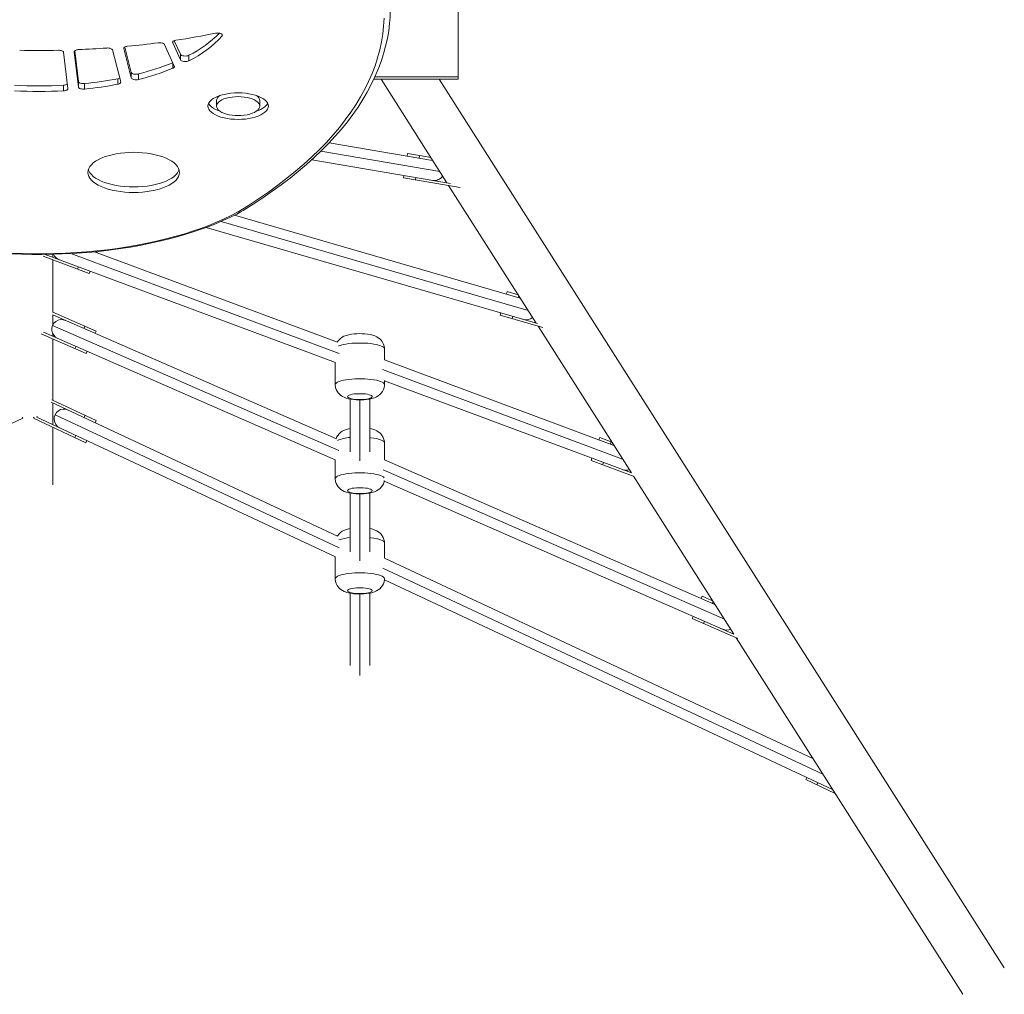
# Model space of a CAD drawing. Units: millimetres. Extents: x 7859 to 22376, y -1493 to 7925.
# Drawn here: x 15516 to 16317, y 925 to 1718 of the extents above; entities that cross this region are included whole.
import ezdxf

# ---------------------------------------------------------------- set-up
doc = ezdxf.new("R2010")
doc.units = ezdxf.units.MM

msp = doc.modelspace()

# ---------------------------------------------------------------- linework, layer by layer
at = {"color": 7, "linetype": 'Continuous', "lineweight": 15}
for p, q in [((15872.582, 1739.372), (15872.582, 1669.372)), ((15640.172, 1699.057), (15646.39, 1685.141)), ((15641.443, 1700.706), (15646.39, 1689.635)), ((15554.891, 1661.792), (15551.284, 1691.263)), ((15559.948, 1691.594), (15563.457, 1662.928)), ((15560.388, 1692.493), (15563.457, 1667.422)), ((15597.863, 1667.117), (15591.155, 1693.214)), ((15600.268, 1694.257), (15606.392, 1670.431)), ((15601.095, 1695.535), (15606.392, 1674.925)), ((15641.445, 1679.889), (15633.501, 1697.665)), ((15646.39, 1689.635), (15646.39, 1685.141)), ((15653.38, 1688.846), (15653.38, 1684.352)), ((15606.392, 1674.925), (15606.392, 1670.431)), ((15563.457, 1667.422), (15563.457, 1662.928)), ((15595.499, 1669.809), (15595.499, 1665.315)), ((15612.403, 1673.612), (15612.403, 1669.118)), ((15872.582, 1669.372), (15803.857, 1669.372)), ((15809.73, 1669.372), (15863.3, 1585.12)), ((16316.963, 946.166), (15857.131, 1669.372)), ((15551.4, 1664.453), (15551.4, 1659.959)), ((15568.381, 1665.81), (15568.381, 1661.316)), ((15675.782, 1651.959), (15675.782, 1647.465)), ((15710.998, 1647.465), (15710.998, 1651.959)), ((15851.726, 1603.322), (15767.514, 1617.671)), ((15753.325, 1603.858), (15866.139, 1584.636)), ((15831.267, 1608.837), (15830.931, 1606.866)), ((15831.267, 1608.837), (15841.125, 1607.157)), ((15841.125, 1607.157), (15840.789, 1605.186)), ((15841.125, 1607.157), (15850.28, 1605.598)), ((15828.244, 1591.093), (15827.908, 1589.121)), ((15827.908, 1589.121), (15874.173, 1581.238)), ((15838.102, 1589.413), (15837.766, 1587.442)), ((15864.747, 1582.844), (15935.926, 1470.896)), ((15874.193, 1581.355), (15874.173, 1581.238)), ((15922.936, 1491.326), (15690.468, 1558.79)), ((15667.498, 1548.796), (15936.915, 1470.609)), ((15534.675, 1525.3), (15572.163, 1511.328)), ((15536.394, 1526.794), (15772.527, 1438.79)), ((15542.582, 1524.487), (15542.582, 1526.936)), ((15576.532, 1528.91), (15774.149, 1455.26)), ((15578.825, 1529.203), (15578.449, 1528.195)), ((15542.582, 1479.589), (15542.582, 1522.353)), ((15563.491, 1516.695), (15562.793, 1514.821)), ((15572.862, 1513.203), (15572.163, 1511.328)), ((15912.273, 1496.503), (15911.715, 1494.582)), ((15912.273, 1496.503), (15921.313, 1493.88)), ((15542.496, 1477.697), (15773.351, 1376.738)), ((15542.582, 1479.842), (15577.741, 1464.466)), ((15542.582, 1469.274), (15542.582, 1477.659)), ((15907.256, 1479.216), (15906.699, 1477.295)), ((15906.699, 1477.295), (15941.279, 1467.26)), ((15916.86, 1476.429), (15916.302, 1474.508)), ((15568.579, 1468.473), (15567.778, 1466.64)), ((15937.55, 1468.342), (16013.424, 1349.011)), ((15533.022, 1462.194), (15569.728, 1446.142)), ((15534.927, 1463.544), (15772.497, 1359.648)), ((15542.582, 1460.196), (15542.582, 1462.286)), ((15577.741, 1464.466), (15576.94, 1462.633)), ((15542.582, 1408.229), (15542.582, 1458.013)), ((15561.367, 1451.981), (15560.566, 1450.148)), ((15570.529, 1447.974), (15569.728, 1446.142)), ((15812.481, 1440.974), (15812.481, 1449.926)), ((15772.481, 1438.807), (15772.481, 1420.8)), ((15999.195, 1371.388), (15812.393, 1441.007)), ((15812.481, 1420.8), (15812.481, 1424.231)), ((15812.481, 1423.899), (16013.428, 1349.009)), ((15541.209, 1406.663), (15774.293, 1297.594)), ((15541.837, 1408.577), (15577.959, 1391.675)), ((15542.582, 1388.355), (15542.582, 1406.02)), ((15784.582, 1366.149), (15784.582, 1409.082)), ((15800.582, 1409.118), (15800.582, 1366.128)), ((15529.972, 1395.14), (15529.633, 1394.415)), ((15529.633, 1394.415), (15772.522, 1280.757)), ((15568.901, 1395.913), (15568.054, 1394.101)), ((15518.191, 1393.451), (15475.683, 1373.56)), ((15517.799, 1394.289), (15518.191, 1393.451)), ((15527.366, 1394.289), (15526.974, 1393.451)), ((15526.974, 1393.451), (15569.482, 1373.56)), ((15577.959, 1391.675), (15577.111, 1389.863)), ((15542.582, 1339.372), (15542.582, 1386.147)), ((15561.272, 1379.61), (15560.425, 1377.798)), ((15570.33, 1375.371), (15569.482, 1373.56)), ((15812.481, 1359.625), (15812.481, 1373.396)), ((15987.67, 1377.818), (15986.972, 1375.944)), ((15987.67, 1377.818), (15997.041, 1374.326)), ((15997.041, 1374.326), (15996.342, 1372.452)), ((15997.041, 1374.326), (15997.417, 1374.186)), ((15772.481, 1359.655), (15772.481, 1344.27)), ((16081.47, 1241.99), (15812.465, 1359.632)), ((15981.384, 1360.951), (15980.686, 1359.077)), ((15980.686, 1359.077), (16015.742, 1346.012)), ((15990.755, 1357.459), (15990.056, 1355.585)), ((15812.262, 1342.258), (16096.951, 1217.757)), ((16015.202, 1346.213), (16096.85, 1217.801)), ((15784.582, 1284.738), (15784.582, 1332.552)), ((15800.582, 1332.588), (15800.582, 1284.716)), ((15812.481, 1279.724), (15812.481, 1291.985)), ((15772.481, 1280.776), (15772.481, 1262.859)), ((16161.244, 1116.524), (15812.455, 1279.736)), ((15812.446, 1262.075), (16177.234, 1091.377)), ((15784.582, 1192.278), (15784.582, 1251.141)), ((15800.582, 1251.177), (15800.582, 1192.278)), ((16071.065, 1248.723), (16070.264, 1246.891)), ((16071.065, 1248.723), (16079.547, 1245.014)), ((16063.853, 1232.231), (16063.052, 1230.399)), ((16063.052, 1230.399), (16100.218, 1214.145)), ((16073.015, 1228.224), (16072.214, 1226.392)), ((16098.773, 1214.777), (16283.208, 924.704)), ((16156.155, 1101.24), (16155.308, 1099.429)), ((16155.308, 1099.429), (16179.232, 1088.233)), ((16165.213, 1097.002), (16164.365, 1095.19))]:
    msp.add_line(p, q, dxfattribs=at)
at = {"color": 8, "linetype": 'Continuous', "lineweight": 15}
for p, q in [((15640.172, 1699.731), (15640.172, 1699.057)), ((15680.397, 1705.842), (15680.397, 1704.606)), ((15559.948, 1691.782), (15559.948, 1691.594)), ((15600.268, 1694.649), (15600.268, 1694.257)), ((15640.254, 1682.553), (15640.254, 1678.272)), ((15872.582, 1671.372), (15804.811, 1671.372)), ((15857.513, 1594.221), (15760.646, 1610.726)), ((15679.51, 1553.64), (15929.431, 1481.111)), ((15775.695, 1446.147), (15557.367, 1527.515)), ((15921.732, 1493.219), (15921.319, 1491.795)), ((15775.373, 1367.122), (15542.449, 1468.986)), ((16006.31, 1360.199), (15810.928, 1433.016)), ((15792.582, 1358.771), (15792.582, 1408.405)), ((15544.416, 1396.33), (15775.652, 1288.125)), ((16089.16, 1229.895), (15811.365, 1351.382)), ((15792.582, 1277.36), (15792.582, 1331.875)), ((15811.286, 1271.451), (16169.239, 1103.95)), ((15792.582, 1184.038), (15792.582, 1250.464)), ((16080.027, 1244.259), (16079.426, 1242.884))]:
    msp.add_line(p, q, dxfattribs=at)
at = {"color": 7, "linetype": 'Continuous', "lineweight": 15, "flags": 128}
for points in [[(15693.303, 1561.417), (15701.841, 1566.719), (15710.091, 1572.108), (15718.048, 1577.581), (15725.708, 1583.136), (15733.065, 1588.768), (15740.118, 1594.474), (15746.86, 1600.253), (15753.289, 1606.099), (15759.401, 1612.01), (15765.192, 1617.983), (15770.66, 1624.015), (15775.801, 1630.101), (15780.612, 1636.239), (15785.091, 1642.426), (15789.235, 1648.656), (15793.042, 1654.928), (15796.51, 1661.238), (15799.637, 1667.582), (15802.42, 1673.957), (15804.859, 1680.358), (15806.952, 1686.783), (15808.698, 1693.228), (15810.096, 1699.689), (15811.145, 1706.163), (15811.845, 1712.646), (15812.195, 1719.135)], [(15695.84, 1561.609), (15697.414, 1562.559), (15705.585, 1567.671), (15713.496, 1572.866), (15721.145, 1578.141), (15728.526, 1583.494), (15735.636, 1588.923), (15742.471, 1594.424), (15749.027, 1599.995), (15755.3, 1605.634), (15761.288, 1611.337), (15766.986, 1617.102), (15772.392, 1622.926), (15777.502, 1628.806), (15782.313, 1634.739), (15786.822, 1640.721), (15791.027, 1646.748), (15794.925, 1652.818), (15798.514, 1658.927), (15801.791, 1665.07), (15804.757, 1671.245), (15807.408, 1677.446), (15809.744, 1683.672), (15811.764, 1689.917), (15813.468, 1696.178), (15814.855, 1702.452), (15815.925, 1708.735), (15816.678, 1715.025), (15816.823, 1717.108)], [(15680.397, 1704.606), (15680.646, 1705.112), (15680.546, 1705.628), (15680.108, 1706.108), (15679.368, 1706.512), (15678.392, 1706.803), (15677.265, 1706.957), (15676.084, 1706.959), (15674.953, 1706.811)], [(15633.501, 1697.665), (15633.257, 1698.014), (15632.853, 1698.333), (15632.307, 1698.609), (15631.642, 1698.829), (15630.888, 1698.984), (15630.077, 1699.067), (15629.244, 1699.075), (15628.426, 1699.007)], [(15642.777, 1701.05), (15642.128, 1700.921), (15641.541, 1700.743), (15641.035, 1700.523), (15640.627, 1700.266), (15640.329, 1699.983), (15640.151, 1699.68), (15640.098, 1699.368), (15640.172, 1699.057)], [(15551.284, 1691.263), (15551.166, 1691.601), (15550.901, 1691.923), (15550.498, 1692.216), (15549.973, 1692.469), (15549.345, 1692.673), (15548.64, 1692.819), (15547.883, 1692.903), (15547.103, 1692.92)], [(15563.561, 1693.434), (15562.811, 1693.37), (15562.103, 1693.245), (15561.462, 1693.064), (15560.911, 1692.832), (15560.47, 1692.559), (15560.156, 1692.254), (15559.98, 1691.929), (15559.948, 1691.594)], [(15591.155, 1693.214), (15590.984, 1693.561), (15590.656, 1693.886), (15590.186, 1694.175), (15589.592, 1694.417), (15588.9, 1694.601), (15588.137, 1694.721), (15587.335, 1694.77), (15586.527, 1694.748)], [(15603.39, 1696.166), (15602.691, 1696.069), (15602.045, 1695.918), (15601.472, 1695.717), (15600.992, 1695.475), (15600.621, 1695.197), (15600.372, 1694.895), (15600.253, 1694.578), (15600.268, 1694.257)], [(15646.39, 1689.635), (15646.758, 1689.171), (15647.405, 1688.769), (15648.281, 1688.463), (15649.317, 1688.274), (15650.432, 1688.22), (15651.537, 1688.303), (15652.546, 1688.517), (15653.38, 1688.846)], [(15646.39, 1685.141), (15646.758, 1684.677), (15647.405, 1684.276), (15648.281, 1683.969), (15649.317, 1683.78), (15650.432, 1683.726), (15651.537, 1683.809), (15652.546, 1684.023), (15653.38, 1684.352)], [(15606.392, 1674.925), (15606.625, 1674.502), (15607.089, 1674.117), (15607.756, 1673.794), (15608.583, 1673.552), (15609.52, 1673.408), (15610.51, 1673.369), (15611.491, 1673.439), (15612.403, 1673.612)], [(15640.254, 1678.272), (15640.6, 1678.434), (15640.897, 1678.613), (15641.14, 1678.807), (15641.326, 1679.013), (15641.45, 1679.228), (15641.512, 1679.448), (15641.51, 1679.669), (15641.445, 1679.889)], [(15563.457, 1667.422), (15563.599, 1667.043), (15563.925, 1666.688), (15564.419, 1666.372), (15565.058, 1666.11), (15565.811, 1665.916), (15566.643, 1665.798), (15567.513, 1665.762), (15568.381, 1665.81)], [(15595.499, 1665.315), (15596.057, 1665.447), (15596.561, 1665.616), (15596.997, 1665.817), (15597.356, 1666.046), (15597.627, 1666.297), (15597.805, 1666.564), (15597.884, 1666.839), (15597.863, 1667.117)], [(15606.392, 1670.431), (15606.625, 1670.008), (15607.089, 1669.623), (15607.756, 1669.3), (15608.583, 1669.058), (15609.52, 1668.914), (15610.51, 1668.875), (15611.491, 1668.945), (15612.403, 1669.118)], [(15551.4, 1659.959), (15552.13, 1660.03), (15552.817, 1660.16), (15553.437, 1660.344), (15553.968, 1660.575), (15554.391, 1660.845), (15554.693, 1661.145), (15554.861, 1661.465), (15554.891, 1661.792)], [(15563.457, 1662.928), (15563.599, 1662.549), (15563.925, 1662.194), (15564.419, 1661.878), (15565.058, 1661.616), (15565.811, 1661.422), (15566.643, 1661.304), (15567.513, 1661.268), (15568.381, 1661.316)], [(15717.998, 1647.465), (15717.819, 1648.766), (15717.283, 1650.047), (15716.399, 1651.291), (15715.18, 1652.478), (15713.642, 1653.593), (15711.81, 1654.619), (15709.708, 1655.54), (15707.369, 1656.343), (15704.826, 1657.017), (15702.116, 1657.552), (15699.279, 1657.939), (15696.356, 1658.174), (15693.39, 1658.253), (15690.424, 1658.174), (15687.501, 1657.939), (15684.664, 1657.552), (15681.954, 1657.017), (15679.411, 1656.343), (15677.072, 1655.54), (15674.971, 1654.619), (15673.138, 1653.593), (15671.601, 1652.478), (15670.381, 1651.291), (15669.497, 1650.047), (15668.961, 1648.766), (15668.782, 1647.465), (15668.961, 1646.165), (15669.497, 1644.884), (15670.381, 1643.64), (15671.601, 1642.452), (15673.138, 1641.337), (15674.971, 1640.312), (15677.072, 1639.391), (15679.411, 1638.587), (15681.954, 1637.913), (15684.664, 1637.379), (15687.501, 1636.991), (15690.424, 1636.756), (15693.39, 1636.678), (15696.356, 1636.756), (15699.279, 1636.991), (15702.116, 1637.379), (15704.826, 1637.913), (15707.369, 1638.587), (15709.708, 1639.391), (15711.81, 1640.312), (15713.642, 1641.337), (15715.18, 1642.452), (15716.399, 1643.64), (15717.283, 1644.884), (15717.819, 1646.165), (15717.998, 1647.465)], [(15710.998, 1647.465), (15710.819, 1648.564), (15710.285, 1649.64), (15709.407, 1650.672), (15708.203, 1651.638), (15706.697, 1652.52), (15704.921, 1653.299), (15702.91, 1653.959), (15700.705, 1654.487), (15698.351, 1654.872), (15695.896, 1655.106), (15693.39, 1655.184), (15690.884, 1655.106), (15688.429, 1654.872), (15686.075, 1654.487), (15683.87, 1653.959), (15681.859, 1653.299), (15680.083, 1652.52), (15678.577, 1651.638), (15677.373, 1650.672), (15676.495, 1649.64), (15675.961, 1648.564), (15675.782, 1647.465), (15675.961, 1646.367), (15676.495, 1645.291), (15677.373, 1644.259), (15678.577, 1643.292), (15680.083, 1642.41), (15681.859, 1641.632), (15683.87, 1640.972), (15686.075, 1640.444), (15688.429, 1640.059), (15690.884, 1639.825), (15693.39, 1639.746), (15695.896, 1639.825), (15698.351, 1640.059), (15700.705, 1640.444), (15702.91, 1640.972), (15704.921, 1641.632), (15706.697, 1642.41), (15708.203, 1643.292), (15709.407, 1644.259), (15710.285, 1645.291), (15710.819, 1646.367), (15710.998, 1647.465)], [(15669.322, 1649.712), (15669.497, 1649.378), (15670.381, 1648.134), (15671.601, 1646.946), (15673.138, 1645.831), (15674.971, 1644.806), (15677.072, 1643.885), (15678.43, 1643.394)], [(15708.35, 1643.394), (15709.708, 1643.885), (15711.81, 1644.806), (15713.642, 1645.831), (15715.18, 1646.946), (15716.399, 1648.134), (15717.283, 1649.378), (15717.458, 1649.712)], [(15645.716, 1593.52), (15645.537, 1595.123), (15645, 1596.71), (15644.11, 1598.266), (15642.878, 1599.777), (15641.313, 1601.227), (15639.431, 1602.603), (15637.251, 1603.892), (15634.793, 1605.08), (15632.082, 1606.158), (15629.142, 1607.114), (15626.003, 1607.938), (15622.695, 1608.624), (15619.249, 1609.165), (15615.699, 1609.555), (15612.078, 1609.79), (15608.423, 1609.869), (15604.768, 1609.79), (15601.147, 1609.555), (15597.597, 1609.165), (15594.151, 1608.624), (15590.843, 1607.938), (15587.704, 1607.114), (15584.764, 1606.158), (15582.053, 1605.08), (15579.595, 1603.892), (15577.415, 1602.603), (15575.533, 1601.227), (15573.968, 1599.777), (15572.736, 1598.266), (15571.846, 1596.71), (15571.309, 1595.123), (15571.13, 1593.52), (15571.309, 1591.918), (15571.846, 1590.331), (15572.736, 1588.775), (15573.968, 1587.264), (15575.533, 1585.814), (15577.415, 1584.438), (15579.595, 1583.149), (15582.053, 1581.96), (15584.764, 1580.883), (15587.704, 1579.927), (15590.843, 1579.103), (15594.151, 1578.417), (15597.597, 1577.876), (15601.147, 1577.486), (15604.768, 1577.251), (15608.423, 1577.172), (15612.078, 1577.251), (15615.699, 1577.486), (15619.249, 1577.876), (15622.695, 1578.417), (15626.003, 1579.103), (15629.142, 1579.927), (15632.082, 1580.883), (15634.793, 1581.96), (15637.251, 1583.149), (15639.431, 1584.438), (15641.313, 1585.814), (15642.878, 1587.264), (15644.11, 1588.775), (15645, 1590.331), (15645.537, 1591.918), (15645.716, 1593.52)], [(15571.484, 1595.767), (15571.846, 1594.825), (15572.736, 1593.269), (15573.968, 1591.758), (15575.533, 1590.308), (15577.415, 1588.932), (15579.595, 1587.643), (15582.053, 1586.454), (15584.764, 1585.377), (15587.704, 1584.421), (15590.843, 1583.597), (15594.151, 1582.911), (15597.597, 1582.37), (15601.147, 1581.98), (15604.768, 1581.745), (15608.423, 1581.666), (15612.078, 1581.745), (15615.699, 1581.98), (15619.249, 1582.37), (15622.695, 1582.911), (15626.003, 1583.597), (15629.142, 1584.421), (15632.082, 1585.377), (15634.793, 1586.454), (15637.251, 1587.643), (15639.431, 1588.932), (15641.313, 1590.308), (15642.878, 1591.758), (15644.11, 1593.269), (15645, 1594.825), (15645.362, 1595.767)], [(15509.278, 1527.31), (15517.421, 1527.002), (15525.584, 1526.834), (15533.755, 1526.805), (15541.922, 1526.915), (15550.074, 1527.166), (15558.199, 1527.555), (15566.283, 1528.083), (15574.317, 1528.749), (15582.287, 1529.551), (15590.183, 1530.49), (15597.992, 1531.563), (15605.704, 1532.77), (15613.306, 1534.108), (15620.789, 1535.576), (15628.14, 1537.173), (15635.35, 1538.895), (15642.408, 1540.741), (15649.303, 1542.708), (15656.026, 1544.794), (15662.567, 1546.997), (15668.916, 1549.314), (15675.064, 1551.742), (15681.003, 1554.278), (15686.723, 1556.92), (15692.216, 1559.664), (15695.728, 1561.56)], [(15509.798, 1527.798), (15518.41, 1527.482), (15527.044, 1527.325), (15535.686, 1527.325), (15544.321, 1527.482), (15552.933, 1527.798), (15561.507, 1528.27), (15570.029, 1528.899), (15578.484, 1529.682), (15586.858, 1530.62), (15595.135, 1531.709), (15603.301, 1532.949), (15611.342, 1534.336), (15619.245, 1535.87), (15626.995, 1537.546), (15634.579, 1539.362), (15641.983, 1541.315), (15649.196, 1543.402), (15656.204, 1545.619), (15662.995, 1547.962), (15669.558, 1550.426), (15675.881, 1553.009), (15681.953, 1555.704), (15687.764, 1558.509), (15693.303, 1561.417)], [(15812.443, 1449.925), (15812.418, 1451.077), (15812.079, 1452.815), (15811.491, 1454.399), (15810.7, 1455.816), (15809.747, 1457.057), (15808.667, 1458.124), (15807.484, 1459.027), (15806.2, 1459.789), (15804.768, 1460.445), (15803.059, 1461.032), (15800.862, 1461.569), (15798.794, 1461.915), (15796.54, 1462.16), (15794.325, 1462.289), (15792.127, 1462.321), (15789.946, 1462.26), (15787.798, 1462.104), (15785.683, 1461.845), (15783.571, 1461.458), (15781.36, 1460.864), (15779.536, 1460.165), (15778.075, 1459.405), (15776.736, 1458.487), (15775.519, 1457.386), (15774.456, 1456.098), (15773.991, 1455.319)], [(15772.513, 1420.801), (15772.491, 1420.345), (15772.723, 1418.554), (15773.222, 1416.909), (15773.941, 1415.428), (15774.837, 1414.12), (15775.873, 1412.988), (15777.019, 1412.024), (15778.262, 1411.212), (15779.628, 1410.521), (15781.209, 1409.912), (15783.202, 1409.352), (15785.304, 1408.94), (15787.353, 1408.668), (15789.579, 1408.486), (15791.784, 1408.409), (15792.481, 1408.404)], [(15792.481, 1408.404), (15793.635, 1408.417), (15795.805, 1408.512), (15797.94, 1408.704), (15800.048, 1409.005), (15802.178, 1409.454), (15804.482, 1410.17), (15806.065, 1410.867), (15807.471, 1411.691), (15808.76, 1412.685), (15809.917, 1413.866), (15810.902, 1415.228), (15811.675, 1416.746), (15812.201, 1418.382), (15812.457, 1420.09), (15812.443, 1420.801)], [(15792.481, 1408.695), (15790.589, 1408.739), (15788.765, 1408.867), (15787.075, 1409.076), (15785.581, 1409.357), (15784.336, 1409.702), (15783.385, 1410.096), (15782.763, 1410.527), (15782.493, 1410.977), (15782.583, 1411.432), (15783.031, 1411.875), (15783.821, 1412.29), (15784.924, 1412.661), (15786.3, 1412.975), (15787.899, 1413.221), (15789.664, 1413.391), (15791.531, 1413.477), (15793.432, 1413.477), (15795.299, 1413.391), (15797.064, 1413.221), (15798.663, 1412.975), (15800.039, 1412.661), (15801.142, 1412.29), (15801.931, 1411.875), (15802.38, 1411.432), (15802.47, 1410.977), (15802.199, 1410.527), (15801.578, 1410.096), (15800.627, 1409.702), (15799.382, 1409.357), (15797.888, 1409.076), (15796.198, 1408.867), (15794.374, 1408.739), (15792.481, 1408.695)], [(15784.582, 1385.114), (15783.571, 1384.928), (15781.36, 1384.335), (15779.536, 1383.635), (15778.075, 1382.875), (15776.736, 1381.957), (15775.519, 1380.856), (15774.456, 1379.569), (15773.588, 1378.113), (15773.086, 1376.854)], [(15812.443, 1373.395), (15812.418, 1374.548), (15812.079, 1376.286), (15811.491, 1377.87), (15810.7, 1379.286), (15809.747, 1380.527), (15808.667, 1381.594), (15807.484, 1382.497), (15806.2, 1383.26), (15804.768, 1383.915), (15803.059, 1384.503), (15800.862, 1385.039), (15800.582, 1385.086)], [(15772.513, 1344.272), (15772.491, 1343.815), (15772.723, 1342.024), (15773.222, 1340.38), (15773.941, 1338.898), (15774.837, 1337.59), (15775.873, 1336.458), (15777.019, 1335.494), (15778.262, 1334.682), (15779.628, 1333.991), (15781.209, 1333.382), (15783.202, 1332.822), (15785.304, 1332.41), (15787.353, 1332.138), (15789.579, 1331.957), (15791.784, 1331.879), (15792.481, 1331.874), (15793.635, 1331.887), (15795.805, 1331.983), (15797.94, 1332.174), (15800.048, 1332.476), (15802.178, 1332.924), (15804.482, 1333.641), (15806.065, 1334.338), (15807.471, 1335.161), (15808.76, 1336.155), (15809.917, 1337.336), (15810.902, 1338.698), (15811.675, 1340.216), (15812.201, 1341.852), (15812.33, 1342.71)], [(15792.481, 1332.166), (15790.589, 1332.209), (15788.765, 1332.337), (15787.075, 1332.546), (15785.581, 1332.828), (15784.336, 1333.172), (15783.385, 1333.566), (15782.763, 1333.997), (15782.493, 1334.448), (15782.583, 1334.903), (15783.031, 1335.345), (15783.821, 1335.76), (15784.924, 1336.131), (15786.3, 1336.445), (15787.899, 1336.691), (15789.664, 1336.861), (15791.531, 1336.947), (15793.432, 1336.947), (15795.299, 1336.861), (15797.064, 1336.691), (15798.663, 1336.445), (15800.039, 1336.131), (15801.142, 1335.76), (15801.931, 1335.345), (15802.38, 1334.903), (15802.47, 1334.448), (15802.199, 1333.997), (15801.578, 1333.566), (15800.627, 1333.172), (15799.382, 1332.828), (15797.888, 1332.546), (15796.198, 1332.337), (15794.374, 1332.209), (15792.481, 1332.166)], [(15784.582, 1303.703), (15783.571, 1303.517), (15781.36, 1302.923), (15779.536, 1302.224), (15778.075, 1301.464), (15776.736, 1300.546), (15775.519, 1299.445), (15774.456, 1298.158), (15774.157, 1297.657)], [(15812.443, 1291.984), (15812.418, 1293.137), (15812.079, 1294.874), (15811.491, 1296.459), (15810.7, 1297.875), (15809.747, 1299.116), (15808.667, 1300.183), (15807.484, 1301.086), (15806.2, 1301.849), (15804.768, 1302.504), (15803.059, 1303.092), (15800.862, 1303.628), (15800.582, 1303.675)], [(15772.513, 1262.86), (15772.491, 1262.404), (15772.723, 1260.613), (15773.222, 1258.968), (15773.941, 1257.487), (15774.837, 1256.179), (15775.873, 1255.047), (15777.019, 1254.083), (15778.262, 1253.271), (15779.628, 1252.58), (15781.209, 1251.971), (15783.202, 1251.411), (15785.304, 1250.999), (15787.353, 1250.727), (15789.579, 1250.546), (15791.784, 1250.468), (15792.481, 1250.463)], [(15792.481, 1250.463), (15793.635, 1250.476), (15795.805, 1250.572), (15797.94, 1250.763), (15800.048, 1251.064), (15802.178, 1251.513), (15804.482, 1252.23), (15806.065, 1252.927), (15807.471, 1253.75), (15808.76, 1254.744), (15809.917, 1255.925), (15810.902, 1257.287), (15811.675, 1258.805), (15812.201, 1260.441), (15812.457, 1262.15), (15812.443, 1262.86)], [(15792.481, 1250.754), (15790.589, 1250.798), (15788.765, 1250.926), (15787.075, 1251.135), (15785.581, 1251.416), (15784.336, 1251.761), (15783.385, 1252.155), (15782.763, 1252.586), (15782.493, 1253.037), (15782.583, 1253.492), (15783.031, 1253.934), (15783.821, 1254.349), (15784.924, 1254.72), (15786.3, 1255.034), (15787.899, 1255.28), (15789.664, 1255.45), (15791.531, 1255.536), (15793.432, 1255.536), (15795.299, 1255.45), (15797.064, 1255.28), (15798.663, 1255.034), (15800.039, 1254.72), (15801.142, 1254.349), (15801.931, 1253.934), (15802.38, 1253.492), (15802.47, 1253.037), (15802.199, 1252.586), (15801.578, 1252.155), (15800.627, 1251.761), (15799.382, 1251.416), (15797.888, 1251.135), (15796.198, 1250.926), (15794.374, 1250.798), (15792.481, 1250.754)]]:
    msp.add_lwpolyline(points, dxfattribs=at)
at = {"color": 8, "linetype": 'Continuous', "lineweight": 15, "flags": 128}
for points in [[(15775.218, 1452.346), (15775.623, 1452.505), (15777.208, 1453.02), (15779.066, 1453.48), (15781.162, 1453.877), (15783.461, 1454.203), (15785.921, 1454.453), (15788.498, 1454.622), (15791.145, 1454.708), (15793.817, 1454.708), (15796.465, 1454.622), (15799.042, 1454.453), (15801.502, 1454.203), (15803.8, 1453.877), (15805.897, 1453.48), (15807.754, 1453.02), (15809.339, 1452.505), (15810.623, 1451.943), (15811.583, 1451.346), (15812.203, 1450.723), (15812.47, 1450.086), (15812.481, 1449.926)], [(15812.481, 1420.8), (15812.47, 1420.96), (15812.203, 1421.597), (15811.583, 1422.22), (15810.623, 1422.817), (15809.339, 1423.379), (15807.754, 1423.894), (15805.897, 1424.354), (15803.8, 1424.751), (15801.502, 1425.077), (15799.042, 1425.327), (15796.465, 1425.496), (15793.817, 1425.582), (15791.145, 1425.582), (15788.498, 1425.496), (15785.921, 1425.327), (15783.461, 1425.077), (15781.162, 1424.751), (15779.066, 1424.354), (15777.208, 1423.894), (15775.623, 1423.379), (15774.34, 1422.817), (15773.379, 1422.22), (15772.76, 1421.597), (15772.492, 1420.96), (15772.481, 1420.8)], [(15800.582, 1377.778), (15801.502, 1377.674), (15803.8, 1377.347), (15805.897, 1376.951), (15807.754, 1376.49), (15809.339, 1375.975), (15810.623, 1375.414), (15811.583, 1374.816), (15812.203, 1374.194), (15812.47, 1373.557), (15812.481, 1373.396)], [(15812.268, 1344.968), (15812.203, 1345.067), (15811.583, 1345.69), (15810.623, 1346.288), (15809.339, 1346.849), (15807.754, 1347.364), (15805.897, 1347.825), (15803.8, 1348.221), (15801.502, 1348.548), (15799.042, 1348.797), (15796.465, 1348.967), (15793.817, 1349.052), (15791.145, 1349.052), (15788.498, 1348.967), (15785.921, 1348.797), (15783.461, 1348.548), (15781.162, 1348.221), (15779.066, 1347.825), (15777.208, 1347.364), (15775.623, 1346.849), (15774.34, 1346.288), (15773.379, 1345.69), (15772.76, 1345.067), (15772.492, 1344.43), (15772.481, 1344.271)], [(15800.582, 1296.367), (15801.502, 1296.263), (15803.8, 1295.936), (15805.897, 1295.54), (15807.754, 1295.079), (15809.339, 1294.564), (15810.623, 1294.003), (15811.583, 1293.405), (15812.203, 1292.782), (15812.47, 1292.145), (15812.481, 1291.985)], [(15812.481, 1262.859), (15812.47, 1263.019), (15812.203, 1263.656), (15811.583, 1264.279), (15810.623, 1264.876), (15809.339, 1265.438), (15807.754, 1265.953), (15805.897, 1266.413), (15803.8, 1266.81), (15801.502, 1267.136), (15799.042, 1267.386), (15796.465, 1267.555), (15793.817, 1267.641), (15791.145, 1267.641), (15788.498, 1267.555), (15785.921, 1267.386), (15783.461, 1267.136), (15781.162, 1266.81), (15779.066, 1266.413), (15777.208, 1265.953), (15775.623, 1265.438), (15774.34, 1264.876), (15773.379, 1264.279), (15772.76, 1263.656), (15772.492, 1263.019), (15772.481, 1262.859)]]:
    msp.add_lwpolyline(points, dxfattribs=at)
at = {"color": 7, "linetype": 'Continuous', "lineweight": 15}
for centre, radius, start, end in [((15695.77, 1726.874), 121.469, 355.536463, 4.21289), ((15535.636, 2405.026), 712.09, 275.459879, 277.487348), ((15546.052, 2333.971), 640.27, 278.688931, 281.614319), ((15611.726, 1772.978), 93.879, 296.339932, 315.190265), ((15613.273, 1765.996), 90.964, 296.162449, 317.554655), ((15531.365, 2462.557), 769.798, 268.828566, 271.171434), ((15531.948, 2447.169), 754.398, 272.401636, 274.148827), ((15558.918, 1883.285), 216.387, 284.310267, 292.078994), ((15558.918, 1878.791), 216.387, 284.310267, 292.078994), ((15535.464, 1982.953), 318.847, 275.925573, 280.85293), ((15594.675, 1674.752), 5.011, 279.472164, 298.124854), ((15531.365, 2025.829), 361.931, 266.826774, 273.173226), ((15531.365, 2021.335), 361.931, 266.826774, 273.173226), ((15551.478, 1669.642), 5.19, 269.134121, 304.944173), ((15535.464, 1978.459), 318.847, 275.925573, 280.85293), ((15681.07, 1651.417), 5.315, 119.768914, 174.140927), ((15705.711, 1651.417), 5.315, 5.859073, 60.231086), ((15853.142, 1594.966), 8, 260.330495, 326.726792), ((15694.323, 1563.918), 2.701, 247.816519, 303.333666), ((15550.636, 1530.023), 8, 202.74483, 249.560201), ((15927.928, 1481.547), 8, 253.81676, 309.877439), ((15549.779, 1465.78), 8, 66.379049, 246.379071), ((15551.662, 1392.939), 8, 64.923228, 244.923243), ((16009.198, 1359.123), 8, 249.560201, 289.006172), ((16091.014, 1229.085), 8, 246.379049, 294.332484)]:
    msp.add_arc(centre, radius, start, end, dxfattribs=at)
at = {"color": 8, "linetype": 'Continuous', "lineweight": 15}
for centre, radius, start, end in [((15786.691, 1345.712), 32.156, 93.759179, 112.803073), ((15787.249, 1260.66), 35.827, 94.268766, 109.561829)]:
    msp.add_arc(centre, radius, start, end, dxfattribs=at)

doc.saveas('drawing.dxf')
